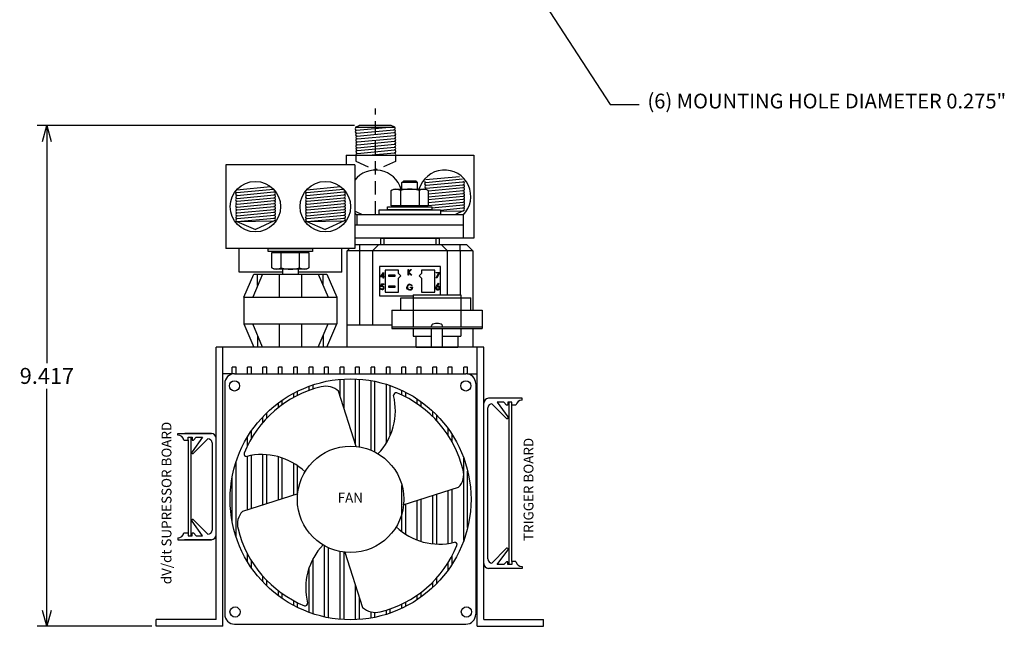
# Model space of a CAD drawing. Extents: x 43.7 to 78.5, y -11.8 to 16.8.
# Drawn here: x 56 to 74.5, y -11.8 to -0.4 of the extents above; entities that cross this region are included whole.
import ezdxf

# ---------------------------------------------------------------- set-up
doc = ezdxf.new("R2010")
doc.units = 0
doc.header["$MEASUREMENT"] = 0
doc.linetypes.add('DASHED2', pattern=[0.375, 0.25, -0.125])
doc.layers.get('0').update_dxf_attribs({"linetype": 'CONTINUOUS'})
doc.layers.get('Defpoints').update_dxf_attribs({"linetype": 'CONTINUOUS'})
doc.layers.add('Dimension', color=7, linetype='CONTINUOUS')
doc.layers.add('TEXT', color=7, linetype='CONTINUOUS')
doc.dimstyles.get("Standard").update_dxf_attribs({"dimtxt": 0.18, "dimasz": 0.18, "dimexe": 0.18, "dimexo": 0.0625, "dimgap": 0.09, "dimtad": 0, "dimtih": 1, "dimtoh": 1, "dimdec": 4, "dimzin": 0, "dimdsep": 46, "dimtxsty": 'Standard', "dimcen": 0.09, "dimadec": 0, "dimazin": 0, "dimtfac": 1, "dimtdec": 4, "dimtofl": 0, "dimtmove": 0, "dimatfit": 0, "dimfxl": 0, "dimtolj": 1, "dimtzin": 0, "dimarcsym": 0})

# ---------------------------------------------------------------- blocks, each defined once
blk = doc.blocks.new('_Open30')
at = {"color": 0, "linetype": 'ByBlock', "lineweight": -2}
for p, q in [((-1, 0.268), (0, 0)), ((0, 0), (-1, -0.268)), ((0, 0), (-1, 0))]:
    blk.add_line(p, q, dxfattribs=at)
blk = doc.blocks.new('*D16')
at = {"layer": 'Defpoints', "color": 0, "linetype": 'Continuous'}
for p in [(56.527, -2.42), (62.4, -2.42), (58.585, -11.837)]:
    blk.add_point(p, dxfattribs=at)
at = {"layer": 'Dimension', "color": 0, "linetype": 'Continuous', "lineweight": -2}
for p, q in [((62.312, -2.42), (56.347, -2.42)), ((56.527, -2.72), (56.527, -6.888)), ((56.527, -11.537), (56.527, -7.368)), ((58.497, -11.837), (56.347, -11.837))]:
    blk.add_line(p, q, dxfattribs=at)
at = {"layer": 'Dimension', "color": 0, "linetype": 'Continuous', "lineweight": -2, "xscale": 0.3, "yscale": 0.3, "zscale": 0.3}
for p, rotation in [((56.527, -2.42), 90), ((56.527, -11.837), 270)]:
    blk.add_blockref('_Open30', p, dxfattribs=dict(at, rotation=rotation))
at = {"layer": 'Dimension', "color": 0, "linetype": 'Continuous', "insert": (56.527, -7.128), "char_height": 0.3, "attachment_point": 5}
blk.add_mtext('\\A1;9.417', dxfattribs=at)

msp = doc.modelspace()

# ---------------------------------------------------------------- linework, layer by layer
at = {"linetype": 'DASHED2'}
for p, q in [((62.7075, -4.0897), (62.7075, -2.0989)), ((62.3385, -2.9797), (62.3385, -3.0915)), ((62.3385, -3.0915), (62.7075, -3.2563)), ((63.0846, -3.0961), (62.7075, -3.2563)), ((63.0846, -2.9797), (63.0846, -3.0961))]:
    msp.add_line(p, q, dxfattribs=at)
at = {"color": 7, "linetype": 'Continuous'}
for p, q in [((62.3276, -2.4505), (62.4002, -2.4197)), ((62.3276, -2.4505), (63.0669, -2.4505)), ((62.3451, -2.4546), (62.3878, -2.4505)), ((62.3506, -2.5091), (62.9669, -2.4505)), ((62.3561, -2.5635), (63.0506, -2.4976)), ((62.3616, -2.618), (63.0561, -2.552)), ((62.9999, -2.4197), (62.4002, -2.4197)), ((63.0689, -2.4505), (62.9999, -2.4197)), ((62.3654, -2.836), (63.0605, -2.77)), ((62.3661, -2.727), (63.0611, -2.661)), ((62.3668, -2.6725), (63.0619, -2.6065)), ((62.3668, -2.7815), (63.0619, -2.7155)), ((62.3672, -2.8906), (63.0623, -2.8245)), ((62.3673, -2.9451), (63.0624, -2.879)), ((62.5764, -2.9797), (63.0625, -2.9335)), ((62.1545, -2.9797), (62.1545, -3.1597)), ((59.8945, -3.1597), (59.8945, -4.7297)), ((62.3145, -3.1597), (59.8945, -3.1597)), ((62.3145, -3.1597), (62.3145, -4.7297)), ((63.2028, -3.4904), (63.2304, -3.463)), ((63.4968, -3.4904), (63.2028, -3.4904)), ((63.2028, -3.6173), (63.2028, -3.4904)), ((63.4695, -3.463), (63.2304, -3.463)), ((63.4968, -3.4904), (63.4695, -3.463)), ((63.4968, -3.6173), (63.4968, -3.4904)), ((63.6516, -3.4357), (64.2879, -3.3753)), ((63.6524, -3.4883), (64.3417, -3.4229)), ((63.6556, -3.5432), (64.3501, -3.4773)), ((60.0976, -3.6271), (60.7339, -3.5667)), ((60.0984, -3.6797), (60.7877, -3.6143)), ((60.1016, -3.7346), (60.7961, -3.6687)), ((61.4116, -3.6271), (62.048, -3.5667)), ((61.4124, -3.6797), (62.1017, -3.6143)), ((61.4157, -3.7346), (62.1101, -3.6687)), ((63.0014, -3.6406), (63.0478, -3.6173)), ((63.0014, -3.9276), (63.0014, -3.6406)), ((63.0478, -3.6173), (63.6514, -3.6173)), ((63.1755, -3.6406), (63.1755, -3.9276)), ((63.5237, -3.6406), (63.5237, -3.9276)), ((63.6514, -3.6173), (63.6978, -3.6406)), ((63.6608, -3.5977), (64.3559, -3.5317)), ((63.6978, -3.6486), (64.3552, -3.5863)), ((63.6978, -3.6406), (63.6978, -3.9276)), ((63.6978, -3.7032), (64.3559, -3.6408)), ((63.6978, -3.7576), (64.3545, -3.6952)), ((60.1054, -3.9526), (60.8005, -3.8866)), ((60.106, -3.8436), (60.8011, -3.7776)), ((60.1068, -3.7891), (60.8019, -3.7231)), ((60.1068, -3.8981), (60.8019, -3.8321)), ((61.4195, -3.9526), (62.1146, -3.8866)), ((61.4201, -3.8436), (62.1152, -3.7776)), ((61.4208, -3.7891), (62.1159, -3.7231)), ((61.4208, -3.8981), (62.1159, -3.8321)), ((63.6978, -3.8123), (64.3563, -3.7498)), ((63.6978, -3.8668), (64.3564, -3.8043)), ((63.6978, -3.9214), (64.3565, -3.8588)), ((60.1072, -4.0072), (60.8023, -3.9411)), ((60.1073, -4.0617), (60.8024, -3.9956)), ((60.1074, -4.1162), (60.8025, -4.0501)), ((61.4213, -4.0072), (62.1164, -3.9411)), ((61.4214, -4.0617), (62.1165, -3.9956)), ((61.4215, -4.1162), (62.1166, -4.0501)), ((62.3352, -4.0358), (62.4559, -4.0897)), ((62.9332, -3.9469), (63.766, -3.9469)), ((62.9332, -4.0068), (62.9332, -3.9469)), ((63.766, -4.0068), (62.9332, -4.0068)), ((63.6978, -3.9276), (63.0014, -3.9276)), ((63.0478, -3.9469), (63.0478, -3.9276)), ((63.6514, -3.9276), (63.6514, -3.9469)), ((63.766, -3.9694), (64.3567, -3.9133)), ((63.766, -3.9469), (63.766, -4.0068)), ((63.9253, -4.0086), (64.3559, -3.9677)), ((63.9253, -4.0296), (64.3559, -4.023)), ((64.3569, -4.0229), (64.2072, -4.0897)), ((60.0983, -4.2246), (60.4475, -4.373)), ((60.1068, -4.2251), (60.8019, -4.1591)), ((60.1068, -4.2251), (60.8019, -4.2144)), ((60.1075, -4.1707), (60.8026, -4.1046)), ((60.8028, -4.2143), (60.4475, -4.373)), ((61.4124, -4.2246), (61.7616, -4.373)), ((61.4209, -4.2251), (62.116, -4.1591)), ((61.4209, -4.2251), (62.1159, -4.2144)), ((61.4216, -4.1707), (62.1167, -4.1046)), ((62.1169, -4.2143), (61.7616, -4.373)), ((64.3564, -4.5397), (62.3145, -4.5397)), ((62.8034, -4.5397), (62.8624, -4.5397)), ((62.8034, -4.6578), (62.8034, -4.5397)), ((62.8034, -4.5397), (62.8624, -4.5397)), ((62.8624, -4.5397), (62.8624, -4.6578)), ((62.8624, -4.5397), (63.8467, -4.5397)), ((62.8624, -4.5397), (63.8467, -4.5397)), ((63.8467, -4.6578), (63.8467, -4.5397)), ((63.8467, -4.5397), (63.9057, -4.5397)), ((63.8467, -4.5397), (63.9057, -4.5397)), ((63.9057, -4.5397), (63.9057, -4.6578)), ((62.3145, -4.7297), (59.8945, -4.7297)), ((60.6881, -4.7897), (60.6881, -4.7297)), ((60.6881, -4.7297), (61.521, -4.7297)), ((61.521, -4.7897), (60.6881, -4.7897)), ((60.7563, -4.809), (61.4528, -4.809)), ((60.7563, -5.096), (60.7563, -4.809)), ((60.8028, -4.809), (60.8028, -4.7897)), ((60.9304, -5.096), (60.9304, -4.809)), ((61.2787, -5.096), (61.2787, -4.809)), ((61.4063, -4.7897), (61.4063, -4.809)), ((61.4528, -4.809), (61.4528, -5.096)), ((61.521, -4.7297), (61.521, -4.7897)), ((62.1735, -4.776), (62.2197, -4.7297)), ((62.1735, -6.1657), (62.1735, -4.776)), ((62.4136, -4.776), (62.1735, -4.776)), ((62.3145, -4.6578), (62.4136, -4.6578)), ((62.4136, -4.776), (62.4136, -4.6578)), ((62.4136, -4.6578), (62.7679, -4.6578)), ((62.4136, -6.1657), (62.4136, -4.776)), ((62.6498, -4.776), (62.4136, -4.776)), ((62.6498, -4.776), (62.7679, -4.6578)), ((62.6498, -4.776), (62.6498, -6.1657)), ((64.0593, -4.776), (62.6498, -4.776)), ((62.7679, -4.6578), (63.9412, -4.6578)), ((64.0593, -4.776), (63.9412, -4.6578)), ((63.9412, -4.6578), (64.2955, -4.6578)), ((64.0593, -5.6051), (64.0593, -4.776)), ((64.2955, -4.776), (64.0593, -4.776)), ((64.2955, -4.776), (64.2955, -4.6578)), ((64.2955, -4.6578), (64.4175, -4.6578)), ((64.2955, -4.776), (64.2955, -5.6051)), ((64.5356, -4.776), (64.2955, -4.776)), ((64.5356, -4.776), (64.4175, -4.6578)), ((64.5356, -4.776), (64.5356, -5.8918)), ((60.8028, -5.1192), (60.7563, -5.096)), ((61.4063, -5.1192), (60.8028, -5.1192)), ((60.9574, -5.1192), (60.9574, -5.212)), ((61.2514, -5.1192), (61.2514, -5.212)), ((61.4528, -5.096), (61.4063, -5.1192)), ((62.7797, -5.0712), (62.7797, -5.6224)), ((63.9294, -5.0712), (62.7797, -5.0712)), ((63.14, -5.1421), (62.888, -5.1421)), ((62.888, -5.1421), (62.888, -5.5516)), ((63.14, -5.2012), (63.14, -5.1421)), ((63.3186, -5.1298), (63.3279, -5.1298)), ((63.3186, -5.2339), (63.3186, -5.1298)), ((63.3279, -5.1298), (63.3279, -5.1694)), ((63.3279, -5.1694), (63.3714, -5.1298)), ((63.3762, -5.2339), (63.3279, -5.1837)), ((63.3279, -5.1837), (63.3279, -5.2339)), ((63.3847, -5.1298), (63.3335, -5.1765)), ((63.3335, -5.1765), (63.3887, -5.2339)), ((63.3714, -5.1298), (63.3847, -5.1298)), ((63.8211, -5.1421), (63.5691, -5.1421)), ((63.5691, -5.1421), (63.5691, -5.2012)), ((63.8211, -5.5516), (63.8211, -5.1421)), ((63.8465, -5.1808), (63.9106, -5.1808)), ((63.8465, -5.1915), (63.8465, -5.1808)), ((63.9106, -5.1808), (63.8558, -5.2877)), ((63.9294, -5.6051), (63.9294, -5.0712)), ((60.2295, -5.6495), (60.417, -5.212)), ((60.5837, -5.212), (60.3962, -5.6495)), ((60.417, -5.212), (61.792, -5.212)), ((60.4899, -5.4308), (60.4899, -5.212)), ((60.8945, -5.212), (60.8945, -5.6495)), ((61.3145, -5.212), (61.3145, -5.6495)), ((61.6254, -5.212), (61.8129, -5.6495)), ((61.7192, -5.4308), (61.7192, -5.212)), ((61.792, -5.212), (61.9795, -5.6495)), ((62.7985, -5.2676), (62.8553, -5.1848)), ((62.8479, -5.2676), (62.7985, -5.2676)), ((62.8479, -5.2116), (62.8168, -5.2569)), ((62.8168, -5.2569), (62.8479, -5.2569)), ((62.8479, -5.2569), (62.8479, -5.2116)), ((62.8479, -5.2916), (62.8479, -5.2676)), ((62.8572, -5.2916), (62.8479, -5.2916)), ((62.8553, -5.1848), (62.8572, -5.1848)), ((62.8572, -5.1848), (62.8572, -5.2569)), ((62.8572, -5.2569), (62.8693, -5.2569)), ((62.8693, -5.2676), (62.8572, -5.2676)), ((62.8572, -5.2676), (62.8572, -5.2916)), ((62.8693, -5.2569), (62.8693, -5.2676)), ((62.9589, -5.2582), (62.9589, -5.2267)), ((62.9589, -5.2267), (62.9707, -5.2267)), ((62.9707, -5.2582), (62.9589, -5.2582)), ((62.9707, -5.2267), (62.9786, -5.2346)), ((62.9707, -5.2267), (63.0573, -5.2267)), ((62.9786, -5.2504), (62.9707, -5.2582)), ((63.0573, -5.2582), (62.9707, -5.2582)), ((62.9786, -5.2346), (62.9786, -5.2504)), ((63.0494, -5.2346), (62.9786, -5.2346)), ((62.9786, -5.2504), (63.0494, -5.2504)), ((63.0494, -5.2346), (63.0573, -5.2267)), ((63.0494, -5.2504), (63.0494, -5.2346)), ((63.0573, -5.2582), (63.0494, -5.2504)), ((63.0573, -5.2267), (63.0691, -5.2267)), ((63.0691, -5.2582), (63.0573, -5.2582)), ((63.0691, -5.2267), (63.0691, -5.2582)), ((63.1793, -5.2445), (63.14, -5.2012)), ((63.14, -5.2878), (63.1793, -5.2445)), ((63.14, -5.5516), (63.14, -5.2878)), ((63.3279, -5.2339), (63.3186, -5.2339)), ((63.3887, -5.2339), (63.3762, -5.2339)), ((63.5691, -5.2012), (63.5297, -5.2445)), ((63.5297, -5.2445), (63.5691, -5.2878)), ((63.5691, -5.2878), (63.5691, -5.5516)), ((63.8947, -5.1915), (63.8465, -5.1915)), ((63.8477, -5.2832), (63.8947, -5.1915)), ((63.8558, -5.2877), (63.8477, -5.2832)), ((62.7965, -5.4758), (62.8059, -5.4758)), ((62.8072, -5.4504), (62.8179, -5.3983)), ((62.8179, -5.3983), (62.8606, -5.3983)), ((62.8252, -5.409), (62.8196, -5.4364)), ((62.8606, -5.409), (62.8252, -5.409)), ((62.8606, -5.3983), (62.8606, -5.409)), ((62.888, -5.5516), (63.14, -5.5516)), ((62.9589, -5.4669), (62.9589, -5.4354)), ((62.9589, -5.4354), (62.9707, -5.4354)), ((62.9707, -5.4669), (62.9589, -5.4669)), ((62.9707, -5.4354), (62.9786, -5.4433)), ((62.9707, -5.4354), (63.0573, -5.4354)), ((62.9786, -5.459), (62.9707, -5.4669)), ((63.0573, -5.4669), (62.9707, -5.4669)), ((62.9786, -5.4433), (62.9786, -5.459)), ((63.0494, -5.4433), (62.9786, -5.4433)), ((62.9786, -5.459), (63.0494, -5.459)), ((63.0494, -5.4433), (63.0573, -5.4354)), ((63.0494, -5.459), (63.0494, -5.4433)), ((63.0573, -5.4669), (63.0494, -5.459)), ((63.0573, -5.4354), (63.0691, -5.4354)), ((63.0691, -5.4669), (63.0573, -5.4669)), ((63.0691, -5.4354), (63.0691, -5.4669)), ((63.3606, -5.4723), (63.3606, -5.4616)), ((63.3606, -5.4616), (63.4046, -5.4616)), ((63.3953, -5.4723), (63.3606, -5.4723)), ((63.398, -5.426), (63.3899, -5.4336)), ((63.5691, -5.5516), (63.8211, -5.5516)), ((63.8527, -5.4379), (63.89, -5.3809)), ((63.8987, -5.3877), (63.8656, -5.4382)), ((63.89, -5.3809), (63.8987, -5.3877)), ((60.2295, -5.6495), (60.2295, -6.1495)), ((60.2295, -5.6495), (61.9795, -5.6495)), ((61.9795, -5.6495), (61.9795, -6.1495)), ((62.7797, -5.6224), (63.412, -5.6224)), ((60.2295, -6.1495), (61.9795, -6.1495)), ((60.2295, -6.1495), (60.417, -6.587)), ((60.5837, -6.587), (60.3962, -6.1495)), ((60.8945, -6.1495), (60.8945, -6.587)), ((61.3145, -6.1495), (61.3145, -6.587)), ((61.6254, -6.587), (61.8129, -6.1495)), ((61.792, -6.587), (61.9795, -6.1495)), ((62.1734, -6.587), (62.1735, -6.1657)), ((62.1735, -6.1657), (63.012, -6.1657)), ((64.5357, -6.237), (64.5357, -6.587)), ((60.4899, -6.3683), (60.4899, -6.587)), ((61.7192, -6.3683), (61.7192, -6.587)), ((61.792, -6.587), (60.417, -6.587)), ((64.5357, -6.587), (62.1734, -6.587)), ((59.6218, -8.2079), (59.1175, -8.2079)), ((59.6199, -10.2079), (59.1155, -10.2079))]:
    msp.add_line(p, q, dxfattribs=at)
at = {"linetype": 'Continuous'}
for p, q in [((62.1545, -2.9797), (64.5545, -2.9797)), ((64.5545, -2.9797), (64.5545, -4.5397)), ((62.7739, -4.0897), (62.7739, -4.0068)), ((62.7739, -4.0068), (63.9253, -4.0068)), ((63.7668, -4.0068), (62.9324, -4.0068)), ((63.9253, -4.0068), (63.9253, -4.0897)), ((62.3545, -4.0897), (64.3545, -4.0897)), ((62.3545, -4.0897), (62.3545, -4.2897)), ((63.9253, -4.0897), (62.7838, -4.0897)), ((64.3545, -4.0897), (64.3545, -4.5397)), ((62.3145, -4.2897), (64.3545, -4.2897)), ((64.3545, -4.2897), (64.3545, -4.5397)), ((64.3545, -4.5397), (62.3145, -4.5397)), ((64.5545, -4.5397), (62.3545, -4.5397)), ((60.1395, -5.1747), (60.1395, -4.7297)), ((62.0695, -5.1747), (62.0695, -4.7297)), ((60.9574, -5.1747), (60.1395, -5.1747)), ((62.0695, -5.1747), (61.2514, -5.1747)), ((63.1792, -5.6574), (64.5002, -5.6574)), ((63.1792, -5.8918), (63.1792, -5.6574)), ((63.412, -5.6051), (63.412, -6.2051)), ((63.412, -5.6051), (64.312, -5.6051)), ((64.312, -5.6051), (64.312, -6.2051)), ((64.5002, -5.8918), (64.5002, -5.6574)), ((63.012, -5.8918), (64.712, -5.8918)), ((63.012, -5.8918), (63.012, -6.237)), ((64.712, -5.8918), (64.712, -6.237)), ((63.012, -6.2051), (64.712, -6.2051)), ((63.012, -6.237), (64.712, -6.237)), ((63.412, -6.237), (63.412, -6.3791)), ((63.7591, -6.2051), (63.7591, -6.1892)), ((63.7591, -6.587), (63.7591, -6.237)), ((63.9649, -6.2051), (63.9649, -6.1892)), ((63.9649, -6.587), (63.9649, -6.237)), ((64.312, -6.237), (64.312, -6.3791)), ((63.412, -6.3791), (63.7591, -6.3791)), ((63.4675, -6.587), (63.4675, -6.3791)), ((63.9649, -6.3791), (64.312, -6.3791)), ((64.2565, -6.3791), (64.2565, -6.587)), ((64.7395, -6.587), (59.7095, -6.587)), ((59.7095, -11.712), (59.7095, -6.587)), ((59.8345, -11.837), (59.8345, -6.587)), ((63.4675, -6.587), (64.2565, -6.587)), ((64.6145, -11.837), (64.6145, -6.587)), ((64.7395, -11.712), (64.7395, -6.587)), ((60.0105, -7.0925), (60.0105, -6.962)), ((60.0835, -6.962), (60.0105, -6.962)), ((60.0835, -7.087), (60.0835, -6.962)), ((60.2985, -7.087), (60.2985, -6.962)), ((60.3715, -6.962), (60.2985, -6.962)), ((60.3715, -7.087), (60.3715, -6.962)), ((60.5865, -7.087), (60.5865, -6.962)), ((60.6595, -6.962), (60.5865, -6.962)), ((60.6595, -7.087), (60.6595, -6.962)), ((60.9525, -6.962), (60.8795, -6.962)), ((60.8795, -7.087), (60.8795, -6.962)), ((60.9525, -7.087), (60.9525, -6.962)), ((61.2405, -6.962), (61.1675, -6.962)), ((61.1675, -7.087), (61.1675, -6.962)), ((61.2405, -7.087), (61.2405, -6.962)), ((61.5335, -6.962), (61.4605, -6.962)), ((61.4605, -7.087), (61.4605, -6.962)), ((61.5335, -7.087), (61.5335, -6.962)), ((61.7485, -7.087), (61.7485, -6.962)), ((61.8215, -6.962), (61.7485, -6.962)), ((61.8215, -7.087), (61.8215, -6.962)), ((62.0415, -7.087), (62.0415, -6.962)), ((62.1145, -6.962), (62.0415, -6.962)), ((62.1145, -7.087), (62.1145, -6.962)), ((62.3295, -7.087), (62.3295, -6.962)), ((62.4025, -6.962), (62.3295, -6.962)), ((62.4025, -7.087), (62.4025, -6.962)), ((62.6955, -6.962), (62.6225, -6.962)), ((62.6225, -7.087), (62.6225, -6.962)), ((62.6955, -7.087), (62.6955, -6.962)), ((62.9835, -6.962), (62.9105, -6.962)), ((62.9105, -7.087), (62.9105, -6.962)), ((62.9835, -7.087), (62.9835, -6.962)), ((63.2035, -7.087), (63.2035, -6.962)), ((63.2765, -6.962), (63.2035, -6.962)), ((63.2765, -7.087), (63.2765, -6.962)), ((63.4915, -7.087), (63.4915, -6.962)), ((63.5645, -6.962), (63.4915, -6.962)), ((63.5645, -7.087), (63.5645, -6.962)), ((63.8575, -6.962), (63.7845, -6.962)), ((63.7845, -7.087), (63.7845, -6.962)), ((63.8575, -7.087), (63.8575, -6.962)), ((64.1455, -6.962), (64.0725, -6.962)), ((64.0725, -7.087), (64.0725, -6.962)), ((64.1455, -7.087), (64.1455, -6.962)), ((64.3655, -7.087), (64.3655, -6.962)), ((64.4385, -6.962), (64.3655, -6.962)), ((64.4385, -7.0902), (64.4385, -6.962)), ((60.0105, -7.087), (59.8345, -7.087)), ((60.0555, -7.087), (64.404, -7.087)), ((60.0835, -7.087), (60.2985, -7.087)), ((60.3715, -7.087), (60.5865, -7.087)), ((60.6595, -7.087), (60.8795, -7.087)), ((60.9525, -7.087), (61.1675, -7.087)), ((61.2405, -7.087), (61.4605, -7.087)), ((61.5335, -7.087), (61.7485, -7.087)), ((61.8215, -7.087), (62.0415, -7.087)), ((62.0415, -7.5169), (62.0415, -7.1922)), ((62.1145, -7.087), (62.3295, -7.087)), ((62.1145, -7.7452), (62.1145, -7.1871)), ((62.3295, -8.4175), (62.3295, -7.1857)), ((62.4025, -7.087), (62.6225, -7.087)), ((62.4025, -8.462), (62.4025, -7.1899)), ((62.6225, -8.5256), (62.6225, -7.2169)), ((62.6955, -7.087), (62.9105, -7.087)), ((62.9835, -7.087), (63.2035, -7.087)), ((63.2765, -7.087), (63.4915, -7.087)), ((63.5645, -7.087), (63.7845, -7.087)), ((63.8575, -7.087), (64.0725, -7.087)), ((64.1455, -7.087), (64.3655, -7.087)), ((64.4385, -7.087), (64.6145, -7.087)), ((59.8697, -7.2728), (59.8697, -11.6107)), ((61.4605, -7.4004), (61.4605, -7.3209)), ((61.5335, -7.3753), (61.5335, -7.2957)), ((62.6955, -8.5596), (62.6955, -7.2308)), ((62.9105, -8.3864), (62.9105, -7.2863)), ((62.9835, -8.244), (62.9835, -7.3105)), ((63.2035, -7.4913), (63.2035, -7.4005)), ((64.5898, -7.2728), (64.5898, -11.6107)), ((60.9525, -7.6695), (60.9525, -7.583)), ((61.1675, -7.5335), (61.1675, -7.452)), ((61.2405, -7.4952), (61.2405, -7.4146)), ((62.3422, -8.4573), (62.0098, -7.4176)), ((63.2765, -7.5272), (63.2765, -7.4366)), ((63.4915, -7.6549), (63.4915, -7.5631)), ((65.462, -7.5495), (64.8293, -7.5495)), ((65.462, -7.5844), (65.462, -7.5495)), ((60.8795, -7.7245), (60.8795, -7.6354)), ((63.5645, -7.7067), (63.5645, -7.6138)), ((64.7395, -10.6574), (64.7395, -7.6416)), ((64.8151, -10.5707), (64.8151, -7.7283)), ((65.1628, -7.9238), (64.8956, -7.6503)), ((64.9953, -7.6238), (65.1923, -7.897)), ((65.1181, -7.6238), (64.9953, -7.6238)), ((65.168, -7.6772), (65.1181, -7.6238)), ((65.1923, -7.6772), (65.168, -7.6772)), ((65.2664, -7.6238), (65.1923, -7.6238)), ((65.1923, -7.6238), (65.1923, -7.6772)), ((65.2161, -10.6752), (65.2161, -7.6238)), ((65.2664, -7.6784), (65.2664, -7.6238)), ((65.2664, -10.6206), (65.2664, -7.6784)), ((65.3457, -7.6784), (65.2664, -7.6784)), ((60.5865, -8.0058), (60.5865, -7.8972)), ((60.6595, -7.925), (60.6595, -7.8231)), ((63.7845, -7.8949), (63.7845, -7.7951)), ((63.8575, -7.9703), (63.8575, -7.8666)), ((64.0725, -8.247), (64.0725, -8.122)), ((58.987, -8.2079), (59.6197, -8.2079)), ((58.987, -8.2428), (58.987, -8.2079)), ((59.1826, -8.2822), (59.2568, -8.2822)), ((59.1826, -8.3368), (59.1826, -8.2822)), ((59.2329, -8.2822), (59.2329, -10.1336)), ((59.4537, -8.2822), (59.2568, -8.5554)), ((59.2568, -8.2822), (59.2568, -8.3356)), ((59.2811, -8.3356), (59.3309, -8.2822)), ((59.2862, -8.5822), (59.5534, -8.3087)), ((59.3309, -8.2822), (59.4537, -8.2822)), ((60.2985, -8.4416), (60.2985, -8.2766)), ((60.3715, -8.3066), (60.3715, -8.1636)), ((64.1455, -8.3678), (64.1455, -8.2294)), ((59.1033, -8.3368), (59.1826, -8.3368)), ((59.1826, -8.3368), (59.1827, -10.079)), ((59.2568, -8.3356), (59.2811, -8.3356)), ((59.634, -8.3867), (59.634, -10.0304)), ((60.2985, -9.6461), (60.2985, -8.6375)), ((60.3715, -9.6228), (60.3715, -8.6228)), ((60.5865, -9.554), (60.5865, -8.6067)), ((60.6595, -9.5307), (60.6595, -8.6102)), ((60.8795, -9.4603), (60.8795, -8.6488)), ((60.9525, -9.437), (60.9525, -8.6715)), ((64.3655, -10.223), (64.3655, -8.6749)), ((60.0835, -10.1525), (60.0835, -8.7455)), ((61.1675, -9.3682), (61.1675, -8.7712)), ((61.2405, -9.3532), (61.2405, -8.8183)), ((60.0105, -9.8676), (60.0105, -9.0304)), ((64.4385, -9.981), (64.4385, -8.917)), ((63.2035, -10.0586), (63.2035, -9.1905)), ((63.2284, -9.5545), (64.2681, -9.222)), ((61.245, -9.3435), (60.2053, -9.6759)), ((63.7845, -10.2851), (63.7845, -9.3767)), ((63.8575, -10.2904), (63.8575, -9.3533)), ((64.0725, -10.2797), (64.0725, -9.2846)), ((64.1455, -10.267), (64.1455, -9.2612)), ((63.2765, -10.1087), (63.2765, -9.5391)), ((63.4915, -10.2159), (63.4915, -9.4704)), ((63.5645, -10.2407), (63.5645, -9.447)), ((59.4538, -10.1336), (59.2569, -9.8604)), ((59.2863, -9.8336), (59.5536, -10.1071)), ((58.9871, -10.173), (58.9871, -10.2079)), ((59.1035, -10.079), (59.1827, -10.079)), ((59.1827, -10.079), (59.1827, -10.1336)), ((59.1827, -10.1336), (59.2569, -10.1336)), ((59.2569, -10.0803), (59.2812, -10.0803)), ((59.2569, -10.1336), (59.2569, -10.0803)), ((59.2812, -10.0803), (59.3311, -10.1336)), ((59.3311, -10.1336), (59.4538, -10.1336)), ((58.9871, -10.2079), (59.6199, -10.2079)), ((61.7485, -11.6609), (61.7485, -10.3226)), ((61.8215, -11.6758), (61.8215, -10.3596)), ((60.2985, -10.6214), (60.2985, -10.4758)), ((62.0415, -11.7057), (62.0415, -10.4305)), ((62.1145, -11.7109), (62.1145, -10.4423)), ((62.1312, -10.4407), (62.4637, -11.4804)), ((64.1455, -10.6686), (64.1455, -10.5135)), ((65.1628, -10.3752), (64.8956, -10.6487)), ((64.9953, -10.6752), (65.1923, -10.402)), ((60.3715, -10.7344), (60.3715, -10.6046)), ((61.4605, -11.577), (61.4605, -10.7293)), ((61.5335, -11.6023), (61.5335, -10.5633)), ((64.0725, -10.7759), (64.0725, -10.6397)), ((65.1181, -10.6752), (64.9953, -10.6752)), ((65.168, -10.6218), (65.1181, -10.6752)), ((65.1923, -10.6218), (65.168, -10.6218)), ((65.1923, -10.6752), (65.1923, -10.6218)), ((65.2664, -10.6752), (65.1923, -10.6752)), ((65.3457, -10.6206), (65.2664, -10.6206)), ((65.2664, -10.6206), (65.2664, -10.6752)), ((65.462, -10.7146), (65.462, -10.7495)), ((60.5865, -11.0007), (60.5865, -10.8951)), ((65.462, -10.7495), (64.8293, -10.7495)), ((60.6595, -11.0749), (60.6595, -10.9737)), ((62.3295, -11.7123), (62.3295, -11.061)), ((63.7845, -11.1029), (63.7845, -11.0032)), ((63.8575, -11.0314), (63.8575, -10.9257)), ((60.8795, -11.2626), (60.8795, -11.169)), ((60.9525, -11.315), (60.9525, -11.2228)), ((62.4025, -11.7081), (62.4025, -11.2893)), ((63.4915, -11.3348), (63.4915, -11.2493)), ((63.5645, -11.2842), (63.5645, -11.1962)), ((61.1675, -11.446), (61.1675, -11.3553)), ((61.2405, -11.4834), (61.2405, -11.3927)), ((63.2035, -11.4975), (63.2035, -11.4172)), ((63.2765, -11.4614), (63.2765, -11.3803)), ((62.6225, -11.6811), (62.6225, -11.5672)), ((62.6955, -11.6672), (62.6955, -11.5764)), ((62.9105, -11.6116), (62.9105, -11.5319)), ((62.9835, -11.5875), (62.9835, -11.508)), ((59.7095, -11.712), (58.5845, -11.712)), ((58.5845, -11.837), (58.5845, -11.712)), ((59.8345, -11.837), (58.5845, -11.837)), ((59.8345, -11.7635), (59.8345, -11.7635)), ((60.0555, -11.7965), (64.404, -11.7965)), ((64.6145, -11.837), (65.8645, -11.837)), ((64.7395, -11.712), (65.8645, -11.712)), ((65.8645, -11.837), (65.8645, -11.712))]:
    msp.add_line(p, q, dxfattribs=at)
at = {"color": 7, "linetype": 'Continuous', "flags": 128}
for points in [[(62.8302, -5.4451), (62.8171, -5.4471), (62.8072, -5.4504)], [(62.8196, -5.4364), (62.8264, -5.4348), (62.8318, -5.4344)], [(63.3079, -5.4954), (63.2976, -5.4768), (63.2951, -5.4603)], [(63.353, -5.5151), (63.3254, -5.5091), (63.3079, -5.4954)], [(63.3899, -5.4336), (63.3696, -5.4201), (63.3508, -5.4162)], [(63.3512, -5.4055), (63.3795, -5.4122), (63.398, -5.426)], [(63.8388, -5.4742), (63.844, -5.4529), (63.8527, -5.4379)], [(63.8656, -5.4382), (63.8729, -5.4372), (63.8786, -5.437)]]:
    msp.add_lwpolyline(points, dxfattribs=at)
at = {"color": 7, "linetype": 'Continuous'}
for centre in [(60.4475, -3.9447), (61.7616, -3.9447)]:
    msp.add_circle(centre, 0.4743, dxfattribs=at)
at = {"linetype": 'Continuous'}
for centre, radius in [((60.0545, -7.316), 0.0959), ((62.2367, -9.449), 2.2652), ((64.4049, -7.316), 0.0959), ((62.2367, -9.449), 1.0008), ((60.0646, -11.5675), 0.0959), ((64.415, -11.5675), 0.0959)]:
    msp.add_circle(centre, radius, dxfattribs=at)
at = {"color": 7, "linetype": 'Continuous'}
for centre, radius, start, end in [((62.3477, -2.4819), 0.0274, 95.44675, 275.42478), ((62.3532, -2.5363), 0.0274, 95.44675, 275.42478), ((62.3422, -2.4274), 0.0274, 237.79871, 275.42478), ((62.3587, -2.5908), 0.0274, 95.44675, 275.42478), ((63.0535, -2.5248), 0.0274, 276.09738, 96.09738), ((63.048, -2.4703), 0.0274, 276.09738, 46.30264), ((63.059, -2.5793), 0.0274, 276.09738, 96.09738), ((62.3635, -2.6997), 0.0274, 94.61828, 275.42041), ((62.3642, -2.6452), 0.0274, 95.44675, 275.42478), ((62.3642, -2.7543), 0.0274, 95.44238, 275.42478), ((63.0576, -2.7427), 0.0274, 276.09738, 96.09738), ((63.059, -2.6883), 0.0274, 276.08008, 96.09519), ((63.0592, -2.6337), 0.0274, 273.99372, 96.09519), ((63.0594, -2.7973), 0.0274, 276.09204, 96.10081), ((62.3628, -2.8087), 0.0274, 94.46501, 275.42478), ((62.3646, -2.8633), 0.0274, 95.44675, 275.42821), ((62.3647, -2.9178), 0.0274, 95.44675, 275.42821), ((62.3648, -2.9723), 0.0274, 95.44675, 195.67123), ((63.0598, -2.8518), 0.0274, 275.44675, 96.10081), ((63.0599, -2.9063), 0.0274, 275.44675, 96.10081), ((63.06, -2.9608), 0.0274, 316.21462, 96.10081), ((62.7075, -3.7533), 0.497, 15.88216, 142.25296), ((64.0015, -3.7533), 0.497, 315.25439, 164.11784), ((63.6511, -3.461), 0.0274, 190.78683, 275.44675), ((63.655, -3.5156), 0.0274, 95.44675, 275.44675), ((64.353, -3.5045), 0.0274, 276.09738, 96.09738), ((64.3498, -3.4496), 0.0274, 276.09738, 336.03044), ((60.097, -3.6523), 0.0274, 190.78683, 275.44675), ((60.101, -3.707), 0.0274, 95.44675, 275.44675), ((60.799, -3.6959), 0.0274, 276.09738, 96.09738), ((60.7957, -3.641), 0.0274, 276.09738, 336.03044), ((61.4111, -3.6523), 0.0274, 190.78683, 275.44675), ((61.415, -3.707), 0.0274, 95.44675, 275.44675), ((62.113, -3.6959), 0.0274, 276.09738, 96.09738), ((62.1098, -3.641), 0.0274, 276.09738, 336.03044), ((63.0884, -3.792), 0.1747, 60.11245, 119.88755), ((63.3496, -4.2813), 0.664, 74.7977, 105.2023), ((63.6108, -3.792), 0.1747, 60.11245, 119.88755), ((63.6582, -3.5705), 0.0274, 95.44675, 275.42478), ((63.6575, -3.625), 0.0274, 94.61828, 163.81277), ((64.3516, -3.668), 0.0274, 276.09738, 96.09738), ((64.353, -3.6135), 0.0274, 276.08008, 96.09519), ((64.3533, -3.559), 0.0274, 273.99372, 96.09519), ((64.3534, -3.7225), 0.0274, 276.09204, 96.10081), ((60.1034, -3.8163), 0.0274, 94.61828, 275.42041), ((60.1042, -3.7619), 0.0274, 95.44675, 275.42478), ((60.1042, -3.8709), 0.0274, 95.44238, 275.42478), ((60.7976, -3.8594), 0.0274, 276.09738, 96.09738), ((60.799, -3.8049), 0.0274, 276.08008, 96.09519), ((60.7992, -3.7503), 0.0274, 273.99372, 96.09519), ((60.7994, -3.9139), 0.0274, 276.09204, 96.10081), ((61.4175, -3.8163), 0.0274, 94.61828, 275.42041), ((61.4182, -3.7619), 0.0274, 95.44675, 275.42478), ((61.4182, -3.8709), 0.0274, 95.44238, 275.42478), ((62.1117, -3.8594), 0.0274, 276.09738, 96.09738), ((62.113, -3.8049), 0.0274, 276.08008, 96.09519), ((62.1133, -3.7503), 0.0274, 273.99372, 96.09519), ((62.1135, -3.9139), 0.0274, 276.09204, 96.10081), ((64.3538, -3.777), 0.0274, 275.44675, 96.10081), ((64.3539, -3.8315), 0.0274, 275.44675, 96.10081), ((64.3541, -3.886), 0.0274, 275.44675, 96.10081), ((60.1028, -3.9253), 0.0274, 94.46501, 275.42478), ((60.1046, -3.9799), 0.0274, 95.44675, 275.42821), ((60.1047, -4.0344), 0.0274, 95.44675, 275.42821), ((60.1048, -4.0889), 0.0274, 95.44675, 275.42821), ((60.7998, -3.9684), 0.0274, 275.44675, 96.10081), ((60.7999, -4.0229), 0.0274, 275.44675, 96.10081), ((60.8, -4.0774), 0.0274, 275.44675, 96.10081), ((61.4169, -3.9253), 0.0274, 94.46501, 275.42478), ((61.4187, -3.9799), 0.0274, 95.44675, 275.42821), ((61.4188, -4.0344), 0.0274, 95.44675, 275.42821), ((61.4189, -4.0889), 0.0274, 95.44675, 275.42821), ((62.1139, -3.9684), 0.0274, 275.44675, 96.10081), ((62.114, -4.0229), 0.0274, 275.44675, 96.10081), ((62.1141, -4.0774), 0.0274, 275.44675, 96.10081), ((62.3392, -4.0074), 0.0287, 210.61279, 263.90262), ((62.7075, -3.7533), 0.497, 217.74704, 224.74561), ((64.353, -3.9958), 0.0274, 276.09738, 96.09738), ((64.3535, -3.9405), 0.0274, 275.03268, 96.09909), ((60.1042, -4.1979), 0.0274, 95.44675, 275.42478), ((60.1049, -4.1435), 0.0274, 95.44675, 275.42821), ((60.799, -4.1872), 0.0274, 276.09738, 96.09738), ((60.7995, -4.1318), 0.0274, 275.03268, 96.09909), ((61.4183, -4.1979), 0.0274, 95.44675, 275.42478), ((61.419, -4.1435), 0.0274, 95.44675, 275.42821), ((62.113, -4.1872), 0.0274, 276.09738, 96.09738), ((62.1135, -4.1318), 0.0274, 275.03268, 96.09909), ((60.8434, -4.9445), 0.1747, 240.11245, 299.88755), ((61.1045, -4.4552), 0.664, 254.7977, 285.2023), ((61.3657, -4.9445), 0.1747, 240.11245, 299.88755), ((62.8283, -5.4732), 0.0319, 184.57314, 269.92064), ((62.8282, -5.4718), 0.0227, 190.05596, 271.66626), ((62.8296, -5.4701), 0.0351, 267.85292, 2.73641), ((62.8292, -5.4684), 0.0261, 269.28427, 0.67049), ((62.8324, -5.4679), 0.0229, 359.563, 95.50237), ((62.8323, -5.4667), 0.0323, 356.91482, 90.86802), ((63.3494, -5.4598), 0.0543, 88.12302, 180.51671), ((63.3493, -5.4611), 0.0449, 88.05108, 178.44212), ((63.3516, -5.4573), 0.0471, 183.11631, 272.78629), ((63.3557, -5.466), 0.0491, 266.909, 5.07162), ((63.3569, -5.4656), 0.0389, 265.44235, 349.99538), ((63.8761, -5.4749), 0.0374, 178.966, 270.73164), ((63.8748, -5.4746), 0.0249, 86.76673, 180.14907), ((63.8762, -5.4732), 0.0262, 183.13171, 272.26851), ((63.8776, -5.4767), 0.0269, 4.24588, 92.93034), ((63.8776, -5.4742), 0.0381, 268.49117, 0.35887), ((63.8785, -5.4736), 0.026, 267.0923, 357.50748), ((63.879, -5.4736), 0.0366, 359.3638, 90.71363)]:
    msp.add_arc(centre, radius, start, end, dxfattribs=at)
at = {"linetype": 'Continuous'}
for centre, radius, start, end in [((63.7909, -6.1892), 0.0318, 123.20022, 180), ((63.9331, -6.1892), 0.0318, 0, 56.79978), ((60.0555, -7.2728), 0.1858, 90, 180), ((64.404, -7.2728), 0.1858, 0, 90), ((62.1791, -9.3714), 2.0979, 103.69181, 157.89414), ((61.7714, -7.6652), 0.3437, 46.08411, 104.98346), ((61.9016, -7.7791), 1.1776, 316.27034, 13.86465), ((63.0923, -7.4938), 0.0475, 76.01883, 183.78901), ((62.3143, -9.3914), 2.0979, 13.69181, 67.89414), ((64.8387, -7.6485), 0.0994, 95.43566, 176.01967), ((65.4593, -7.6999), 0.1156, 88.62925, 169.28917), ((64.9028, -7.7384), 0.0884, 94.68697, 173.43879), ((65.1787, -7.9117), 0.02, 217.39596, 47.37287), ((58.9898, -8.3583), 0.1156, 10.71083, 91.37075), ((59.5462, -8.3968), 0.0884, 6.56121, 85.31303), ((59.6103, -8.3069), 0.0994, 3.98033, 84.56434), ((59.2703, -8.5701), 0.02, 132.62713, 322.60404), ((60.2815, -8.5934), 0.0475, 166.01883, 273.78901), ((60.5669, -9.7841), 1.1776, 46.27034, 103.86465), ((64.0205, -8.9837), 0.3437, 316.08411, 14.98346), ((60.4529, -9.9143), 0.3437, 136.08411, 194.98346), ((59.2704, -9.8457), 0.02, 37.39596, 227.37287), ((63.9066, -9.1139), 1.1776, 226.27034, 283.86465), ((58.9899, -10.0575), 0.1156, 268.62925, 349.28917), ((59.5463, -10.019), 0.0884, 274.68697, 353.43879), ((59.6104, -10.1089), 0.0994, 275.43566, 356.01967), ((62.1591, -9.5066), 2.0979, 193.69181, 247.89414), ((62.5718, -11.1188), 1.1776, 136.27034, 193.86465), ((62.2943, -9.5266), 2.0979, 283.69181, 337.89414), ((64.1919, -10.3046), 0.0475, 346.01883, 93.78901), ((65.1787, -10.3873), 0.02, 312.62713, 142.60404), ((64.8387, -10.6505), 0.0994, 183.98033, 264.56434), ((64.9028, -10.5606), 0.0884, 186.56121, 265.31303), ((65.4593, -10.5991), 0.1156, 190.71083, 271.37075), ((61.3811, -11.4042), 0.0475, 256.01883, 3.78901), ((60.0555, -11.6107), 0.1858, 180, 270), ((62.702, -11.2328), 0.3437, 226.08411, 284.98346), ((64.404, -11.6107), 0.1858, 270, 0)]:
    msp.add_arc(centre, radius, start, end, dxfattribs=at)
msp.add_ellipse((63.862, -6.1884), major_axis=(0.1044, 0), ratio=0.4651785, start_param=0.4337985, end_param=2.7077942, dxfattribs=at)

# ---------------------------------------------------------------- texts
at = {"layer": 'TEXT', "linetype": 'Continuous'}
for s, height, p in [('(6) MOUNTING HOLE DIAMETER 0.275"', 0.2775, (67.8185, -2.0978)), ('FAN', 0.185, (61.9946, -9.5101))]:
    msp.add_text(s, height=height, dxfattribs=at).set_placement(p)
for s, p in [('dV/dt SUPRESSOR BOARD', (58.8687, -11.0458)), ('TRIGGER BOARD', (65.6754, -10.232))]:
    msp.add_text(s, height=0.185, rotation=90, dxfattribs=at).set_placement(p)

# ---------------------------------------------------------------- dimensions: what is measured, and where the dimension line sits
at = {"layer": 'Dimension', "linetype": 'Continuous'}
dim = msp.add_linear_dim(base=(56.5267, -2.4197), p1=(58.5845, -11.837), p2=(62.4002, -2.4197), angle=90, dimstyle='Standard', override={"dimtxt": 0.3, "dimasz": 0.3, "dimexo": 0.088, "dimdec": 3, "dimblk": 'Open30', "dimtdec": 3, "dimatfit": 3}, dxfattribs=at)
dim.commit()
dim.dimension.update_dxf_attribs({"geometry": '*D16', "text_midpoint": (56.5267, -7.1284)})

# ---------------------------------------------------------------- leaders
msp.add_leader([(65.3161, 0.7404), (67.1202, -2.0216), (67.6618, -2.0216)], dimstyle='Standard', override={"dimtxt": 0.3, "dimasz": 0.3, "dimexo": 0.088, "dimdec": 3, "dimtdec": 3, "dimatfit": 3, "dimldrblk": 'Open30'}, dxfattribs=at)

doc.saveas('drawing.dxf')
